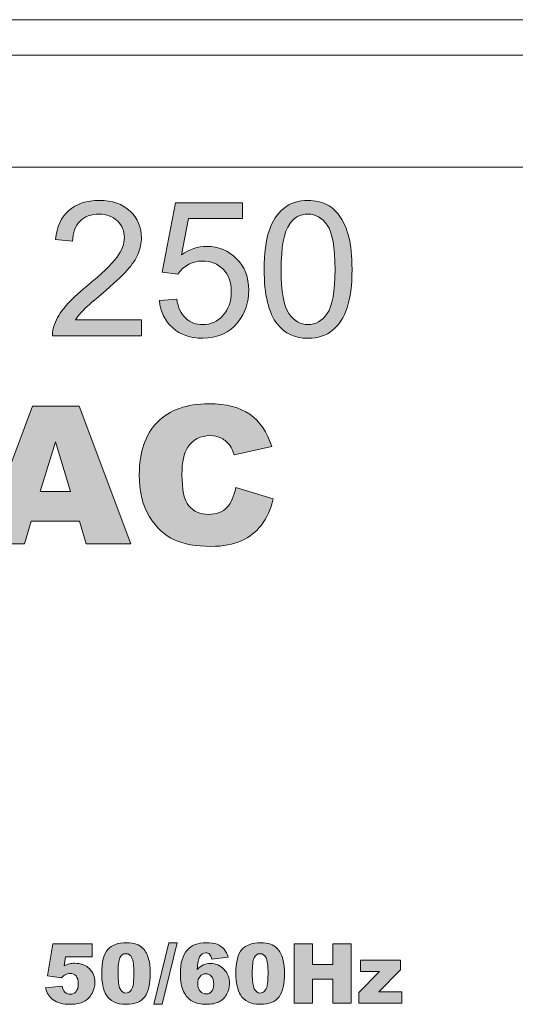
# Model space of a CAD drawing. Units: millimetres. Extents: x 0 to 482, y 0 to 238.
# Drawn here: x 52 to 69, y 55 to 88 of the extents above; entities that cross this region are included whole.
import ezdxf

# ---------------------------------------------------------------- set-up
doc = ezdxf.new("R2010")
doc.units = ezdxf.units.MM
doc.layers.add('Visible (ISO)', color=7, linetype='Continuous', lineweight=15)
doc.layers.add('Visible Narrow (ISO)', color=7, linetype='Continuous', lineweight=9)

# ---------------------------------------------------------------- blocks, each defined once
blk = doc.blocks.new('SMQ750-Back')
at = {"true_color": 0xbbbaba}
h = blk.add_hatch(color=9, dxfattribs=at)
h.dxf.hatch_style = 1
edge = h.paths.add_edge_path()
edge.add_spline(control_points=[(56.166, 77.72), (56.166, 77.72), (56.166, 77.18), (56.166, 77.18), (56.166, 77.18), (53.143, 77.18), (53.143, 77.18), (53.139, 77.315), (53.161, 77.445), (53.209, 77.57), (53.286, 77.776), (53.409, 77.979), (53.578, 78.178), (53.748, 78.378), (53.993, 78.609), (54.313, 78.871), (54.81, 79.279), (55.146, 79.602), (55.321, 79.84), (55.496, 80.078), (55.583, 80.303), (55.583, 80.515), (55.583, 80.738), (55.503, 80.926), (55.344, 81.078), (55.185, 81.231), (54.978, 81.308), (54.722, 81.308), (54.451, 81.308), (54.235, 81.227), (54.073, 81.064), (53.911, 80.902), (53.828, 80.678), (53.826, 80.39), (53.826, 80.39), (53.249, 80.45), (53.249, 80.45), (53.289, 80.88), (53.437, 81.208), (53.695, 81.434), (53.953, 81.66), (54.3, 81.773), (54.734, 81.773), (55.173, 81.773), (55.521, 81.651), (55.776, 81.408), (56.032, 81.164), (56.16, 80.863), (56.16, 80.503), (56.16, 80.32), (56.123, 80.14), (56.048, 79.963), (55.973, 79.786), (55.849, 79.6), (55.675, 79.405), (55.501, 79.209), (55.213, 78.941), (54.809, 78.6), (54.472, 78.317), (54.256, 78.125), (54.16, 78.024), (54.065, 77.923), (53.985, 77.822), (53.923, 77.72), (53.923, 77.72), (56.166, 77.72), (56.166, 77.72)], knot_values=[0, 0, 0, 0, 1, 1, 1, 2, 2, 2, 3, 3, 3, 4, 4, 4, 5, 5, 5, 6, 6, 6, 7, 7, 7, 8, 8, 8, 9, 9, 9, 10, 10, 10, 11, 11, 11, 12, 12, 12, 13, 13, 13, 14, 14, 14, 15, 15, 15, 16, 16, 16, 17, 17, 17, 18, 18, 18, 19, 19, 19, 20, 20, 20, 21, 21, 21, 22, 22, 22, 22], degree=3, periodic=0)
h = blk.add_hatch(color=9, dxfattribs=at)
h.dxf.hatch_style = 1
edge = h.paths.add_edge_path()
edge.add_spline(control_points=[(56.769, 78.378), (56.769, 78.378), (57.358, 78.428), (57.358, 78.428), (57.402, 78.141), (57.503, 77.925), (57.663, 77.78), (57.822, 77.636), (58.014, 77.564), (58.238, 77.564), (58.509, 77.564), (58.737, 77.666), (58.925, 77.869), (59.112, 78.073), (59.206, 78.344), (59.206, 78.681), (59.206, 79.001), (59.116, 79.254), (58.936, 79.439), (58.756, 79.624), (58.52, 79.717), (58.229, 79.717), (58.048, 79.717), (57.885, 79.675), (57.739, 79.593), (57.593, 79.511), (57.479, 79.405), (57.396, 79.273), (57.396, 79.273), (56.869, 79.342), (56.869, 79.342), (56.869, 79.342), (57.312, 81.692), (57.312, 81.692), (57.312, 81.692), (59.586, 81.692), (59.586, 81.692), (59.586, 81.692), (59.586, 81.155), (59.586, 81.155), (59.586, 81.155), (57.761, 81.155), (57.761, 81.155), (57.761, 81.155), (57.514, 79.926), (57.514, 79.926), (57.789, 80.117), (58.077, 80.213), (58.379, 80.213), (58.778, 80.213), (59.115, 80.074), (59.39, 79.798), (59.664, 79.521), (59.801, 79.165), (59.801, 78.731), (59.801, 78.317), (59.681, 77.959), (59.44, 77.657), (59.146, 77.287), (58.746, 77.102), (58.238, 77.102), (57.822, 77.102), (57.483, 77.218), (57.22, 77.451), (56.956, 77.684), (56.806, 77.993), (56.769, 78.378)], knot_values=[0, 0, 0, 0, 1, 1, 1, 2, 2, 2, 3, 3, 3, 4, 4, 4, 5, 5, 5, 6, 6, 6, 7, 7, 7, 8, 8, 8, 9, 9, 9, 10, 10, 10, 11, 11, 11, 12, 12, 12, 13, 13, 13, 14, 14, 14, 15, 15, 15, 16, 16, 16, 17, 17, 17, 18, 18, 18, 19, 19, 19, 20, 20, 20, 21, 21, 21, 22, 22, 22, 22], degree=3, periodic=0)
h = blk.add_hatch(color=9, dxfattribs=at)
h.dxf.hatch_style = 1
edge = h.paths.add_edge_path()
edge.add_spline(control_points=[(60.323, 79.436), (60.323, 79.977), (60.378, 80.412), (60.489, 80.741), (60.601, 81.071), (60.766, 81.325), (60.986, 81.504), (61.205, 81.683), (61.481, 81.773), (61.814, 81.773), (62.059, 81.773), (62.275, 81.723), (62.46, 81.624), (62.645, 81.526), (62.798, 81.383), (62.918, 81.197), (63.039, 81.011), (63.134, 80.784), (63.202, 80.517), (63.271, 80.25), (63.305, 79.889), (63.305, 79.436), (63.305, 78.899), (63.25, 78.466), (63.14, 78.136), (63.03, 77.806), (62.865, 77.552), (62.645, 77.372), (62.426, 77.192), (62.149, 77.102), (61.814, 77.102), (61.373, 77.102), (61.027, 77.26), (60.775, 77.576), (60.473, 77.957), (60.323, 78.577), (60.323, 79.436)], knot_values=[0, 0, 0, 0, 1, 1, 1, 2, 2, 2, 3, 3, 3, 4, 4, 4, 5, 5, 5, 6, 6, 6, 7, 7, 7, 8, 8, 8, 9, 9, 9, 10, 10, 10, 11, 11, 11, 12, 12, 12, 12], degree=3, periodic=0)
edge = h.paths.add_edge_path(flags=16)
edge.add_spline(control_points=[(60.9, 79.436), (60.9, 78.685), (60.988, 78.185), (61.163, 77.936), (61.339, 77.688), (61.556, 77.564), (61.814, 77.564), (62.072, 77.564), (62.289, 77.688), (62.465, 77.938), (62.64, 78.188), (62.728, 78.687), (62.728, 79.436), (62.728, 80.189), (62.64, 80.689), (62.465, 80.937), (62.289, 81.184), (62.07, 81.308), (61.808, 81.308), (61.55, 81.308), (61.344, 81.199), (61.19, 80.98), (60.996, 80.701), (60.9, 80.187), (60.9, 79.436)], knot_values=[0, 0, 0, 0, 1, 1, 1, 2, 2, 2, 3, 3, 3, 4, 4, 4, 5, 5, 5, 6, 6, 6, 7, 7, 7, 8, 8, 8, 8], degree=3, periodic=0)
h = blk.add_hatch(color=9, dxfattribs=at)
h.dxf.hatch_style = 1
h.paths.add_polyline_path([(52.414, 70.901), (54.058, 70.901), (54.287, 70.13), (55.797, 70.13), (54.042, 74.801), (52.468, 74.801), (50.713, 70.13), (52.188, 70.13)])
h.paths.add_polyline_path([(53.239, 73.59), (53.755, 71.911), (52.726, 71.911)], flags=16)
h = blk.add_hatch(color=9, dxfattribs=at)
h.dxf.hatch_style = 1
edge = h.paths.add_edge_path()
edge.add_spline(control_points=[(60.229, 70.767), (60.412, 71.005), (60.545, 71.302), (60.63, 71.656)], knot_values=[0, 0, 0, 0, 1, 1, 1, 1], degree=3, periodic=0)
edge.add_line((60.63, 71.656), (59.366, 72.039))
edge.add_spline(control_points=[(59.366, 72.039), (59.302, 71.743), (59.199, 71.518), (59.058, 71.363)], knot_values=[0, 0, 0, 0, 1, 1, 1, 1], degree=3, periodic=0)
edge.add_spline(control_points=[(59.058, 71.363), (58.917, 71.208), (58.708, 71.131), (58.432, 71.131)], knot_values=[0, 0, 0, 0, 1, 1, 1, 1], degree=3, periodic=0)
edge.add_spline(control_points=[(58.432, 71.131), (58.147, 71.131), (57.927, 71.227), (57.769, 71.419)], knot_values=[0, 0, 0, 0, 1, 1, 1, 1], degree=3, periodic=0)
edge.add_spline(control_points=[(57.769, 71.419), (57.612, 71.611), (57.534, 71.966), (57.534, 72.485)], knot_values=[0, 0, 0, 0, 1, 1, 1, 1], degree=3, periodic=0)
edge.add_spline(control_points=[(57.534, 72.485), (57.534, 72.903), (57.6, 73.21), (57.731, 73.405)], knot_values=[0, 0, 0, 0, 1, 1, 1, 1], degree=3, periodic=0)
edge.add_spline(control_points=[(57.731, 73.405), (57.905, 73.669), (58.156, 73.8), (58.483, 73.8)], knot_values=[0, 0, 0, 0, 1, 1, 1, 1], degree=3, periodic=0)
edge.add_spline(control_points=[(58.483, 73.8), (58.627, 73.8), (58.758, 73.771), (58.875, 73.711)], knot_values=[0, 0, 0, 0, 1, 1, 1, 1], degree=3, periodic=0)
edge.add_spline(control_points=[(58.875, 73.711), (58.992, 73.652), (59.091, 73.567), (59.171, 73.456)], knot_values=[0, 0, 0, 0, 1, 1, 1, 1], degree=3, periodic=0)
edge.add_spline(control_points=[(59.171, 73.456), (59.22, 73.39), (59.267, 73.286), (59.311, 73.144)], knot_values=[0, 0, 0, 0, 1, 1, 1, 1], degree=3, periodic=0)
edge.add_line((59.311, 73.144), (60.586, 73.428))
edge.add_spline(control_points=[(60.586, 73.428), (60.422, 73.92), (60.172, 74.286), (59.835, 74.524)], knot_values=[0, 0, 0, 0, 1, 1, 1, 1], degree=3, periodic=0)
edge.add_spline(control_points=[(59.835, 74.524), (59.499, 74.761), (59.036, 74.88), (58.448, 74.88)], knot_values=[0, 0, 0, 0, 1, 1, 1, 1], degree=3, periodic=0)
edge.add_spline(control_points=[(58.448, 74.88), (57.696, 74.88), (57.115, 74.673), (56.704, 74.258)], knot_values=[0, 0, 0, 0, 1, 1, 1, 1], degree=3, periodic=0)
edge.add_spline(control_points=[(56.704, 74.258), (56.293, 73.842), (56.087, 73.248), (56.087, 72.475)], knot_values=[0, 0, 0, 0, 1, 1, 1, 1], degree=3, periodic=0)
edge.add_spline(control_points=[(56.087, 72.475), (56.087, 71.895), (56.204, 71.419), (56.438, 71.048)], knot_values=[0, 0, 0, 0, 1, 1, 1, 1], degree=3, periodic=0)
edge.add_spline(control_points=[(56.438, 71.048), (56.671, 70.676), (56.949, 70.416), (57.271, 70.269)], knot_values=[0, 0, 0, 0, 1, 1, 1, 1], degree=3, periodic=0)
edge.add_spline(control_points=[(57.271, 70.269), (57.593, 70.121), (58.007, 70.047), (58.515, 70.047)], knot_values=[0, 0, 0, 0, 1, 1, 1, 1], degree=3, periodic=0)
edge.add_spline(control_points=[(58.515, 70.047), (58.933, 70.047), (59.278, 70.108), (59.549, 70.229)], knot_values=[0, 0, 0, 0, 1, 1, 1, 1], degree=3, periodic=0)
edge.add_spline(control_points=[(59.549, 70.229), (59.82, 70.35), (60.046, 70.529), (60.229, 70.767)], knot_values=[0, 0, 0, 0, 1, 1, 1, 1], degree=3, periodic=0)
h = blk.add_hatch(color=9, dxfattribs=at)
edge = h.paths.add_edge_path()
edge.add_spline(control_points=[(52.902, 55.08), (52.93, 54.986), (52.964, 54.907), (53.005, 54.843)], knot_values=[0, 0, 0, 0, 1, 1, 1, 1], degree=3, periodic=0)
edge.add_spline(control_points=[(53.005, 54.843), (53.047, 54.78), (53.101, 54.723), (53.167, 54.673)], knot_values=[0, 0, 0, 0, 1, 1, 1, 1], degree=3, periodic=0)
edge.add_spline(control_points=[(53.167, 54.673), (53.234, 54.623), (53.315, 54.585), (53.41, 54.56)], knot_values=[0, 0, 0, 0, 1, 1, 1, 1], degree=3, periodic=0)
edge.add_spline(control_points=[(53.41, 54.56), (53.505, 54.535), (53.619, 54.522), (53.752, 54.522)], knot_values=[0, 0, 0, 0, 1, 1, 1, 1], degree=3, periodic=0)
edge.add_spline(control_points=[(53.752, 54.522), (53.938, 54.522), (54.09, 54.554), (54.209, 54.617)], knot_values=[0, 0, 0, 0, 1, 1, 1, 1], degree=3, periodic=0)
edge.add_spline(control_points=[(54.209, 54.617), (54.328, 54.681), (54.42, 54.773), (54.485, 54.893)], knot_values=[0, 0, 0, 0, 1, 1, 1, 1], degree=3, periodic=0)
edge.add_spline(control_points=[(54.485, 54.893), (54.549, 55.013), (54.582, 55.139), (54.582, 55.269)], knot_values=[0, 0, 0, 0, 1, 1, 1, 1], degree=3, periodic=0)
edge.add_spline(control_points=[(54.582, 55.269), (54.582, 55.455), (54.519, 55.609), (54.393, 55.731)], knot_values=[0, 0, 0, 0, 1, 1, 1, 1], degree=3, periodic=0)
edge.add_spline(control_points=[(54.393, 55.731), (54.267, 55.853), (54.103, 55.914), (53.901, 55.914)], knot_values=[0, 0, 0, 0, 1, 1, 1, 1], degree=3, periodic=0)
edge.add_spline(control_points=[(53.901, 55.914), (53.841, 55.914), (53.781, 55.907), (53.72, 55.892)], knot_values=[0, 0, 0, 0, 1, 1, 1, 1], degree=3, periodic=0)
edge.add_spline(control_points=[(53.72, 55.892), (53.659, 55.877), (53.597, 55.855), (53.534, 55.826)], knot_values=[0, 0, 0, 0, 1, 1, 1, 1], degree=3, periodic=0)
edge.add_line((53.534, 55.826), (53.583, 56.129))
edge.add_line((53.583, 56.129), (54.485, 56.129))
edge.add_line((54.485, 56.129), (54.485, 56.577))
edge.add_line((54.485, 56.577), (53.153, 56.577))
edge.add_line((53.153, 56.577), (52.975, 55.491))
edge.add_line((52.975, 55.491), (53.453, 55.422))
edge.add_spline(control_points=[(53.453, 55.422), (53.498, 55.473), (53.54, 55.508), (53.577, 55.527)], knot_values=[0, 0, 0, 0, 1, 1, 1, 1], degree=3, periodic=0)
edge.add_spline(control_points=[(53.577, 55.527), (53.628, 55.554), (53.68, 55.567), (53.734, 55.567)], knot_values=[0, 0, 0, 0, 1, 1, 1, 1], degree=3, periodic=0)
edge.add_spline(control_points=[(53.734, 55.567), (53.82, 55.567), (53.888, 55.539), (53.94, 55.483)], knot_values=[0, 0, 0, 0, 1, 1, 1, 1], degree=3, periodic=0)
edge.add_spline(control_points=[(53.94, 55.483), (53.991, 55.427), (54.017, 55.339), (54.017, 55.218)], knot_values=[0, 0, 0, 0, 1, 1, 1, 1], degree=3, periodic=0)
edge.add_spline(control_points=[(54.017, 55.218), (54.017, 55.101), (53.991, 55.012), (53.94, 54.953)], knot_values=[0, 0, 0, 0, 1, 1, 1, 1], degree=3, periodic=0)
edge.add_spline(control_points=[(53.94, 54.953), (53.889, 54.894), (53.825, 54.864), (53.747, 54.864)], knot_values=[0, 0, 0, 0, 1, 1, 1, 1], degree=3, periodic=0)
edge.add_spline(control_points=[(53.747, 54.864), (53.677, 54.864), (53.617, 54.888), (53.566, 54.935)], knot_values=[0, 0, 0, 0, 1, 1, 1, 1], degree=3, periodic=0)
edge.add_spline(control_points=[(53.566, 54.935), (53.516, 54.982), (53.484, 55.051), (53.47, 55.142)], knot_values=[0, 0, 0, 0, 1, 1, 1, 1], degree=3, periodic=0)
edge.add_line((53.47, 55.142), (52.902, 55.08))
h = blk.add_hatch(color=9, dxfattribs=at)
edge = h.paths.add_edge_path()
edge.add_spline(control_points=[(55.018, 56.381), (54.88, 56.228), (54.811, 55.959), (54.811, 55.575)], knot_values=[-1, -1, -1, -1, 0, 0, 0, 0], degree=3, periodic=0)
edge.add_spline(control_points=[(54.811, 55.575), (54.811, 55.419), (54.824, 55.276), (54.851, 55.147)], knot_values=[-1, -1, -1, -1, 0, 0, 0, 0], degree=3, periodic=0)
edge.add_spline(control_points=[(54.851, 55.147), (54.878, 55.018), (54.916, 54.916), (54.965, 54.842)], knot_values=[-1, -1, -1, -1, 0, 0, 0, 0], degree=3, periodic=0)
edge.add_spline(control_points=[(54.965, 54.842), (55.032, 54.737), (55.118, 54.658), (55.223, 54.604)], knot_values=[-1, -1, -1, -1, 0, 0, 0, 0], degree=3, periodic=0)
edge.add_spline(control_points=[(55.223, 54.604), (55.327, 54.549), (55.465, 54.522), (55.635, 54.522)], knot_values=[-1, -1, -1, -1, 0, 0, 0, 0], degree=3, periodic=0)
edge.add_spline(control_points=[(55.635, 54.522), (55.938, 54.522), (56.151, 54.607), (56.275, 54.777)], knot_values=[-1, -1, -1, -1, 0, 0, 0, 0], degree=3, periodic=0)
edge.add_spline(control_points=[(56.275, 54.777), (56.399, 54.947), (56.461, 55.215), (56.461, 55.582)], knot_values=[-1, -1, -1, -1, 0, 0, 0, 0], degree=3, periodic=0)
edge.add_spline(control_points=[(56.461, 55.582), (56.461, 55.746), (56.443, 55.903), (56.405, 56.053)], knot_values=[-1, -1, -1, -1, 0, 0, 0, 0], degree=3, periodic=0)
edge.add_spline(control_points=[(56.405, 56.053), (56.386, 56.132), (56.36, 56.201), (56.328, 56.261)], knot_values=[-1, -1, -1, -1, 0, 0, 0, 0], degree=3, periodic=0)
edge.add_spline(control_points=[(56.328, 56.261), (56.297, 56.32), (56.253, 56.376), (56.198, 56.43)], knot_values=[-1, -1, -1, -1, 0, 0, 0, 0], degree=3, periodic=0)
edge.add_spline(control_points=[(56.198, 56.43), (56.143, 56.484), (56.072, 56.528), (55.985, 56.561)], knot_values=[-1, -1, -1, -1, 0, 0, 0, 0], degree=3, periodic=0)
edge.add_spline(control_points=[(55.985, 56.561), (55.897, 56.595), (55.786, 56.611), (55.65, 56.611)], knot_values=[-1, -1, -1, -1, 0, 0, 0, 0], degree=3, periodic=0)
edge.add_spline(control_points=[(55.65, 56.611), (55.367, 56.611), (55.156, 56.535), (55.018, 56.381)], knot_values=[-1, -1, -1, -1, 0, 0, 0, 0], degree=3, periodic=0)
edge = h.paths.add_edge_path(flags=16)
edge.add_spline(control_points=[(55.435, 55.047), (55.39, 55.141), (55.367, 55.316), (55.367, 55.574)], knot_values=[-1, -1, -1, -1, 0, 0, 0, 0], degree=3, periodic=0)
edge.add_spline(control_points=[(55.367, 55.574), (55.367, 55.828), (55.388, 56.003), (55.429, 56.097)], knot_values=[-1, -1, -1, -1, 0, 0, 0, 0], degree=3, periodic=0)
edge.add_spline(control_points=[(55.429, 56.097), (55.471, 56.191), (55.538, 56.238), (55.63, 56.238)], knot_values=[-1, -1, -1, -1, 0, 0, 0, 0], degree=3, periodic=0)
edge.add_spline(control_points=[(55.63, 56.238), (55.721, 56.238), (55.79, 56.192), (55.835, 56.099)], knot_values=[-1, -1, -1, -1, 0, 0, 0, 0], degree=3, periodic=0)
edge.add_spline(control_points=[(55.835, 56.099), (55.881, 56.007), (55.903, 55.827), (55.903, 55.559)], knot_values=[-1, -1, -1, -1, 0, 0, 0, 0], degree=3, periodic=0)
edge.add_spline(control_points=[(55.903, 55.559), (55.903, 55.376), (55.893, 55.241), (55.874, 55.155)], knot_values=[-1, -1, -1, -1, 0, 0, 0, 0], degree=3, periodic=0)
edge.add_spline(control_points=[(55.874, 55.155), (55.854, 55.068), (55.823, 55.005), (55.781, 54.965)], knot_values=[-1, -1, -1, -1, 0, 0, 0, 0], degree=3, periodic=0)
edge.add_spline(control_points=[(55.781, 54.965), (55.74, 54.925), (55.69, 54.905), (55.633, 54.905)], knot_values=[-1, -1, -1, -1, 0, 0, 0, 0], degree=3, periodic=0)
edge.add_spline(control_points=[(55.633, 54.905), (55.547, 54.905), (55.481, 54.952), (55.435, 55.047)], knot_values=[-1, -1, -1, -1, 0, 0, 0, 0], degree=3, periodic=0)
for points in [[(57.372, 56.611), (57.086, 56.611), (56.581, 54.524), (56.865, 54.524)], [(61.967, 56.577), (61.342, 56.577), (61.342, 54.557), (61.967, 54.557), (61.967, 55.374), (62.649, 55.374), (62.649, 54.557), (63.276, 54.557), (63.276, 56.577), (62.649, 56.577), (62.649, 55.87), (61.967, 55.87)], [(64.95, 56.02), (63.593, 56.02), (63.593, 55.637), (64.238, 55.637), (63.538, 54.921), (63.538, 54.557), (64.996, 54.557), (64.996, 54.94), (64.212, 54.94), (64.95, 55.692)]]:
    blk.add_hatch(color=9, dxfattribs=at).paths.add_polyline_path(points)
h = blk.add_hatch(color=9, dxfattribs=at)
edge = h.paths.add_edge_path()
edge.add_spline(control_points=[(57.481, 55.556), (57.481, 55.307), (57.518, 55.107), (57.591, 54.956)], knot_values=[0, 0, 0, 0, 1, 1, 1, 1], degree=3, periodic=0)
edge.add_spline(control_points=[(57.591, 54.956), (57.664, 54.805), (57.761, 54.695), (57.884, 54.626)], knot_values=[0, 0, 0, 0, 1, 1, 1, 1], degree=3, periodic=0)
edge.add_spline(control_points=[(57.884, 54.626), (58.006, 54.557), (58.168, 54.522), (58.37, 54.522)], knot_values=[0, 0, 0, 0, 1, 1, 1, 1], degree=3, periodic=0)
edge.add_spline(control_points=[(58.37, 54.522), (58.538, 54.522), (58.678, 54.551), (58.79, 54.607)], knot_values=[0, 0, 0, 0, 1, 1, 1, 1], degree=3, periodic=0)
edge.add_spline(control_points=[(58.79, 54.607), (58.901, 54.664), (58.989, 54.747), (59.051, 54.857)], knot_values=[0, 0, 0, 0, 1, 1, 1, 1], degree=3, periodic=0)
edge.add_spline(control_points=[(59.051, 54.857), (59.114, 54.967), (59.146, 55.089), (59.146, 55.222)], knot_values=[0, 0, 0, 0, 1, 1, 1, 1], degree=3, periodic=0)
edge.add_spline(control_points=[(59.146, 55.222), (59.146, 55.42), (59.084, 55.583), (58.959, 55.712)], knot_values=[0, 0, 0, 0, 1, 1, 1, 1], degree=3, periodic=0)
edge.add_spline(control_points=[(58.959, 55.712), (58.835, 55.84), (58.682, 55.904), (58.502, 55.904)], knot_values=[0, 0, 0, 0, 1, 1, 1, 1], degree=3, periodic=0)
edge.add_spline(control_points=[(58.502, 55.904), (58.41, 55.904), (58.328, 55.888), (58.257, 55.856)], knot_values=[0, 0, 0, 0, 1, 1, 1, 1], degree=3, periodic=0)
edge.add_spline(control_points=[(58.257, 55.856), (58.186, 55.823), (58.117, 55.773), (58.05, 55.705)], knot_values=[0, 0, 0, 0, 1, 1, 1, 1], degree=3, periodic=0)
edge.add_spline(control_points=[(58.05, 55.705), (58.068, 55.921), (58.095, 56.063), (58.132, 56.129)], knot_values=[0, 0, 0, 0, 1, 1, 1, 1], degree=3, periodic=0)
edge.add_spline(control_points=[(58.132, 56.129), (58.182, 56.221), (58.253, 56.267), (58.344, 56.267)], knot_values=[0, 0, 0, 0, 1, 1, 1, 1], degree=3, periodic=0)
edge.add_spline(control_points=[(58.344, 56.267), (58.394, 56.267), (58.437, 56.251), (58.471, 56.219)], knot_values=[0, 0, 0, 0, 1, 1, 1, 1], degree=3, periodic=0)
edge.add_spline(control_points=[(58.471, 56.219), (58.506, 56.187), (58.53, 56.131), (58.545, 56.053)], knot_values=[0, 0, 0, 0, 1, 1, 1, 1], degree=3, periodic=0)
edge.add_line((58.545, 56.053), (59.103, 56.122))
edge.add_spline(control_points=[(59.103, 56.122), (59.071, 56.231), (59.024, 56.321), (58.963, 56.392)], knot_values=[0, 0, 0, 0, 1, 1, 1, 1], degree=3, periodic=0)
edge.add_spline(control_points=[(58.963, 56.392), (58.901, 56.464), (58.824, 56.518), (58.73, 56.556)], knot_values=[0, 0, 0, 0, 1, 1, 1, 1], degree=3, periodic=0)
edge.add_spline(control_points=[(58.73, 56.556), (58.637, 56.593), (58.51, 56.611), (58.349, 56.611)], knot_values=[0, 0, 0, 0, 1, 1, 1, 1], degree=3, periodic=0)
edge.add_spline(control_points=[(58.349, 56.611), (58.077, 56.611), (57.865, 56.527), (57.711, 56.357)], knot_values=[0, 0, 0, 0, 1, 1, 1, 1], degree=3, periodic=0)
edge.add_spline(control_points=[(57.711, 56.357), (57.558, 56.188), (57.481, 55.921), (57.481, 55.556)], knot_values=[0, 0, 0, 0, 1, 1, 1, 1], degree=3, periodic=0)
edge = h.paths.add_edge_path(flags=16)
edge.add_spline(control_points=[(58.152, 54.965), (58.097, 55.027), (58.07, 55.113), (58.07, 55.222)], knot_values=[-1, -1, -1, -1, 0, 0, 0, 0], degree=3, periodic=0)
edge.add_spline(control_points=[(58.07, 55.222), (58.07, 55.33), (58.096, 55.413), (58.149, 55.47)], knot_values=[-1, -1, -1, -1, 0, 0, 0, 0], degree=3, periodic=0)
edge.add_spline(control_points=[(58.149, 55.47), (58.202, 55.528), (58.267, 55.557), (58.345, 55.557)], knot_values=[-1, -1, -1, -1, 0, 0, 0, 0], degree=3, periodic=0)
edge.add_spline(control_points=[(58.345, 55.557), (58.421, 55.557), (58.485, 55.527), (58.537, 55.468)], knot_values=[-1, -1, -1, -1, 0, 0, 0, 0], degree=3, periodic=0)
edge.add_spline(control_points=[(58.537, 55.468), (58.588, 55.408), (58.614, 55.321), (58.614, 55.207)], knot_values=[-1, -1, -1, -1, 0, 0, 0, 0], degree=3, periodic=0)
edge.add_spline(control_points=[(58.614, 55.207), (58.614, 55.096), (58.589, 55.012), (58.54, 54.956)], knot_values=[-1, -1, -1, -1, 0, 0, 0, 0], degree=3, periodic=0)
edge.add_spline(control_points=[(58.54, 54.956), (58.49, 54.9), (58.428, 54.872), (58.355, 54.872)], knot_values=[-1, -1, -1, -1, 0, 0, 0, 0], degree=3, periodic=0)
edge.add_spline(control_points=[(58.355, 54.872), (58.275, 54.872), (58.207, 54.903), (58.152, 54.965)], knot_values=[-1, -1, -1, -1, 0, 0, 0, 0], degree=3, periodic=0)
h = blk.add_hatch(color=9, dxfattribs=at)
edge = h.paths.add_edge_path()
edge.add_spline(control_points=[(59.571, 56.381), (59.433, 56.228), (59.364, 55.959), (59.364, 55.575)], knot_values=[-1, -1, -1, -1, 0, 0, 0, 0], degree=3, periodic=0)
edge.add_spline(control_points=[(59.364, 55.575), (59.364, 55.419), (59.377, 55.276), (59.404, 55.147)], knot_values=[-1, -1, -1, -1, 0, 0, 0, 0], degree=3, periodic=0)
edge.add_spline(control_points=[(59.404, 55.147), (59.431, 55.018), (59.469, 54.916), (59.518, 54.842)], knot_values=[-1, -1, -1, -1, 0, 0, 0, 0], degree=3, periodic=0)
edge.add_spline(control_points=[(59.518, 54.842), (59.585, 54.737), (59.671, 54.658), (59.776, 54.604)], knot_values=[-1, -1, -1, -1, 0, 0, 0, 0], degree=3, periodic=0)
edge.add_spline(control_points=[(59.776, 54.604), (59.88, 54.549), (60.018, 54.522), (60.188, 54.522)], knot_values=[-1, -1, -1, -1, 0, 0, 0, 0], degree=3, periodic=0)
edge.add_spline(control_points=[(60.188, 54.522), (60.491, 54.522), (60.704, 54.607), (60.828, 54.777)], knot_values=[-1, -1, -1, -1, 0, 0, 0, 0], degree=3, periodic=0)
edge.add_spline(control_points=[(60.828, 54.777), (60.952, 54.947), (61.014, 55.215), (61.014, 55.582)], knot_values=[-1, -1, -1, -1, 0, 0, 0, 0], degree=3, periodic=0)
edge.add_spline(control_points=[(61.014, 55.582), (61.014, 55.746), (60.996, 55.903), (60.958, 56.053)], knot_values=[-1, -1, -1, -1, 0, 0, 0, 0], degree=3, periodic=0)
edge.add_spline(control_points=[(60.958, 56.053), (60.939, 56.132), (60.913, 56.201), (60.882, 56.261)], knot_values=[-1, -1, -1, -1, 0, 0, 0, 0], degree=3, periodic=0)
edge.add_spline(control_points=[(60.882, 56.261), (60.85, 56.32), (60.806, 56.376), (60.751, 56.43)], knot_values=[-1, -1, -1, -1, 0, 0, 0, 0], degree=3, periodic=0)
edge.add_spline(control_points=[(60.751, 56.43), (60.696, 56.484), (60.625, 56.528), (60.538, 56.561)], knot_values=[-1, -1, -1, -1, 0, 0, 0, 0], degree=3, periodic=0)
edge.add_spline(control_points=[(60.538, 56.561), (60.45, 56.595), (60.339, 56.611), (60.203, 56.611)], knot_values=[-1, -1, -1, -1, 0, 0, 0, 0], degree=3, periodic=0)
edge.add_spline(control_points=[(60.203, 56.611), (59.92, 56.611), (59.709, 56.535), (59.571, 56.381)], knot_values=[-1, -1, -1, -1, 0, 0, 0, 0], degree=3, periodic=0)
edge = h.paths.add_edge_path(flags=16)
edge.add_spline(control_points=[(59.989, 55.047), (59.943, 55.141), (59.92, 55.316), (59.92, 55.574)], knot_values=[-1, -1, -1, -1, 0, 0, 0, 0], degree=3, periodic=0)
edge.add_spline(control_points=[(59.92, 55.574), (59.92, 55.828), (59.941, 56.003), (59.982, 56.097)], knot_values=[-1, -1, -1, -1, 0, 0, 0, 0], degree=3, periodic=0)
edge.add_spline(control_points=[(59.982, 56.097), (60.024, 56.191), (60.091, 56.238), (60.184, 56.238)], knot_values=[-1, -1, -1, -1, 0, 0, 0, 0], degree=3, periodic=0)
edge.add_spline(control_points=[(60.184, 56.238), (60.274, 56.238), (60.343, 56.192), (60.388, 56.099)], knot_values=[-1, -1, -1, -1, 0, 0, 0, 0], degree=3, periodic=0)
edge.add_spline(control_points=[(60.388, 56.099), (60.434, 56.007), (60.456, 55.827), (60.456, 55.559)], knot_values=[-1, -1, -1, -1, 0, 0, 0, 0], degree=3, periodic=0)
edge.add_spline(control_points=[(60.456, 55.559), (60.456, 55.376), (60.447, 55.241), (60.427, 55.155)], knot_values=[-1, -1, -1, -1, 0, 0, 0, 0], degree=3, periodic=0)
edge.add_spline(control_points=[(60.427, 55.155), (60.407, 55.068), (60.376, 55.005), (60.334, 54.965)], knot_values=[-1, -1, -1, -1, 0, 0, 0, 0], degree=3, periodic=0)
edge.add_spline(control_points=[(60.334, 54.965), (60.293, 54.925), (60.243, 54.905), (60.186, 54.905)], knot_values=[-1, -1, -1, -1, 0, 0, 0, 0], degree=3, periodic=0)
edge.add_spline(control_points=[(60.186, 54.905), (60.1, 54.905), (60.034, 54.952), (59.989, 55.047)], knot_values=[-1, -1, -1, -1, 0, 0, 0, 0], degree=3, periodic=0)
at = {"layer": 'Visible (ISO)'}
for p, q in [((26.65, 87.9), (455.65, 87.9)), ((101.71, 82.9), (36.59, 82.9)), ((52.468, 74.801), (50.713, 70.13)), ((54.042, 74.801), (52.468, 74.801)), ((55.797, 70.13), (54.042, 74.801)), ((52.726, 71.911), (53.239, 73.59)), ((53.239, 73.59), (53.755, 71.911)), ((59.311, 73.144), (60.586, 73.428)), ((53.755, 71.911), (52.726, 71.911)), ((60.63, 71.656), (59.366, 72.039)), ((52.188, 70.13), (52.414, 70.901)), ((52.414, 70.901), (54.058, 70.901)), ((54.058, 70.901), (54.287, 70.13)), ((50.713, 70.13), (52.188, 70.13)), ((54.287, 70.13), (55.797, 70.13)), ((53.153, 56.577), (52.975, 55.491)), ((54.485, 56.577), (53.153, 56.577)), ((54.485, 56.129), (54.485, 56.577)), ((57.086, 56.611), (56.581, 54.524)), ((56.865, 54.524), (57.372, 56.611)), ((57.372, 56.611), (57.086, 56.611)), ((61.342, 56.577), (61.342, 54.557)), ((61.967, 56.577), (61.342, 56.577)), ((61.967, 55.87), (61.967, 56.577)), ((62.649, 56.577), (62.649, 55.87)), ((63.276, 56.577), (62.649, 56.577)), ((63.276, 54.557), (63.276, 56.577)), ((53.534, 55.826), (53.583, 56.129)), ((53.583, 56.129), (54.485, 56.129)), ((58.545, 56.053), (59.103, 56.122)), ((62.649, 55.87), (61.967, 55.87)), ((63.593, 56.02), (63.593, 55.637)), ((64.95, 56.02), (63.593, 56.02)), ((64.95, 55.692), (64.95, 56.02)), ((52.975, 55.491), (53.453, 55.422)), ((64.238, 55.637), (63.538, 54.921)), ((63.593, 55.637), (64.238, 55.637)), ((64.212, 54.94), (64.95, 55.692)), ((53.47, 55.142), (52.902, 55.08)), ((61.967, 55.374), (62.649, 55.374)), ((61.967, 54.557), (61.967, 55.374)), ((62.649, 55.374), (62.649, 54.557)), ((63.538, 54.921), (63.538, 54.557)), ((64.996, 54.94), (64.212, 54.94)), ((64.996, 54.557), (64.996, 54.94)), ((56.581, 54.524), (56.865, 54.524)), ((61.342, 54.557), (61.967, 54.557)), ((62.649, 54.557), (63.276, 54.557)), ((63.538, 54.557), (64.996, 54.557))]:
    blk.add_line(p, q, dxfattribs=at)
for points, knots in [([(56.166, 77.72), (56.166, 77.72), (56.166, 77.18), (56.166, 77.18), (56.166, 77.18), (53.143, 77.18), (53.143, 77.18), (53.139, 77.315), (53.161, 77.445), (53.209, 77.57), (53.286, 77.776), (53.409, 77.979), (53.578, 78.178), (53.748, 78.378), (53.993, 78.609), (54.313, 78.871), (54.81, 79.279), (55.146, 79.602), (55.321, 79.84), (55.496, 80.078), (55.583, 80.303), (55.583, 80.515), (55.583, 80.738), (55.503, 80.926), (55.344, 81.078), (55.185, 81.231), (54.978, 81.308), (54.722, 81.308), (54.451, 81.308), (54.235, 81.227), (54.073, 81.064), (53.911, 80.902), (53.828, 80.678), (53.826, 80.39), (53.826, 80.39), (53.249, 80.45), (53.249, 80.45), (53.289, 80.88), (53.437, 81.208), (53.695, 81.434), (53.953, 81.66), (54.3, 81.773), (54.734, 81.773), (55.173, 81.773), (55.521, 81.651), (55.776, 81.408), (56.032, 81.164), (56.16, 80.863), (56.16, 80.503), (56.16, 80.32), (56.123, 80.14), (56.048, 79.963), (55.973, 79.786), (55.849, 79.6), (55.675, 79.405), (55.501, 79.209), (55.213, 78.941), (54.809, 78.6), (54.472, 78.317), (54.256, 78.125), (54.16, 78.024), (54.065, 77.923), (53.985, 77.822), (53.923, 77.72), (53.923, 77.72), (56.166, 77.72), (56.166, 77.72)], [0, 0, 0, 0, 1, 1, 1, 2, 2, 2, 3, 3, 3, 4, 4, 4, 5, 5, 5, 6, 6, 6, 7, 7, 7, 8, 8, 8, 9, 9, 9, 10, 10, 10, 11, 11, 11, 12, 12, 12, 13, 13, 13, 14, 14, 14, 15, 15, 15, 16, 16, 16, 17, 17, 17, 18, 18, 18, 19, 19, 19, 20, 20, 20, 21, 21, 21, 22, 22, 22, 22]), ([(56.769, 78.378), (56.769, 78.378), (57.358, 78.428), (57.358, 78.428), (57.402, 78.141), (57.503, 77.925), (57.663, 77.78), (57.822, 77.636), (58.014, 77.564), (58.238, 77.564), (58.509, 77.564), (58.737, 77.666), (58.925, 77.869), (59.112, 78.073), (59.206, 78.344), (59.206, 78.681), (59.206, 79.001), (59.116, 79.254), (58.936, 79.439), (58.756, 79.624), (58.52, 79.717), (58.229, 79.717), (58.048, 79.717), (57.885, 79.675), (57.739, 79.593), (57.593, 79.511), (57.479, 79.405), (57.396, 79.273), (57.396, 79.273), (56.869, 79.342), (56.869, 79.342), (56.869, 79.342), (57.312, 81.692), (57.312, 81.692), (57.312, 81.692), (59.586, 81.692), (59.586, 81.692), (59.586, 81.692), (59.586, 81.155), (59.586, 81.155), (59.586, 81.155), (57.761, 81.155), (57.761, 81.155), (57.761, 81.155), (57.514, 79.926), (57.514, 79.926), (57.789, 80.117), (58.077, 80.213), (58.379, 80.213), (58.778, 80.213), (59.115, 80.074), (59.39, 79.798), (59.664, 79.521), (59.801, 79.165), (59.801, 78.731), (59.801, 78.317), (59.681, 77.959), (59.44, 77.657), (59.146, 77.287), (58.746, 77.102), (58.238, 77.102), (57.822, 77.102), (57.483, 77.218), (57.22, 77.451), (56.956, 77.684), (56.806, 77.993), (56.769, 78.378)], [0, 0, 0, 0, 1, 1, 1, 2, 2, 2, 3, 3, 3, 4, 4, 4, 5, 5, 5, 6, 6, 6, 7, 7, 7, 8, 8, 8, 9, 9, 9, 10, 10, 10, 11, 11, 11, 12, 12, 12, 13, 13, 13, 14, 14, 14, 15, 15, 15, 16, 16, 16, 17, 17, 17, 18, 18, 18, 19, 19, 19, 20, 20, 20, 21, 21, 21, 22, 22, 22, 22]), ([(60.323, 79.436), (60.323, 79.977), (60.378, 80.412), (60.489, 80.741), (60.601, 81.071), (60.766, 81.325), (60.986, 81.504), (61.205, 81.683), (61.481, 81.773), (61.814, 81.773), (62.059, 81.773), (62.275, 81.723), (62.46, 81.624), (62.645, 81.526), (62.798, 81.383), (62.918, 81.197), (63.039, 81.011), (63.134, 80.784), (63.202, 80.517), (63.271, 80.25), (63.305, 79.889), (63.305, 79.436), (63.305, 78.899), (63.25, 78.466), (63.14, 78.136), (63.03, 77.806), (62.865, 77.552), (62.645, 77.372), (62.426, 77.192), (62.149, 77.102), (61.814, 77.102), (61.373, 77.102), (61.027, 77.26), (60.775, 77.576), (60.473, 77.957), (60.323, 78.577), (60.323, 79.436)], [0, 0, 0, 0, 1, 1, 1, 2, 2, 2, 3, 3, 3, 4, 4, 4, 5, 5, 5, 6, 6, 6, 7, 7, 7, 8, 8, 8, 9, 9, 9, 10, 10, 10, 11, 11, 11, 12, 12, 12, 12]), ([(60.9, 79.436), (60.9, 78.685), (60.988, 78.185), (61.163, 77.936), (61.339, 77.688), (61.556, 77.564), (61.814, 77.564), (62.072, 77.564), (62.289, 77.688), (62.465, 77.938), (62.64, 78.188), (62.728, 78.687), (62.728, 79.436), (62.728, 80.189), (62.64, 80.689), (62.465, 80.937), (62.289, 81.184), (62.07, 81.308), (61.808, 81.308), (61.55, 81.308), (61.344, 81.199), (61.19, 80.98), (60.996, 80.701), (60.9, 80.187), (60.9, 79.436)], [0, 0, 0, 0, 1, 1, 1, 2, 2, 2, 3, 3, 3, 4, 4, 4, 5, 5, 5, 6, 6, 6, 7, 7, 7, 8, 8, 8, 8])]:
    blk.add_open_spline(points, degree=3, knots=knots, dxfattribs=at)
for points in [[(58.448, 74.88), (57.696, 74.88), (57.115, 74.673), (56.704, 74.258)], [(59.835, 74.524), (59.499, 74.761), (59.036, 74.88), (58.448, 74.88)], [(60.586, 73.428), (60.422, 73.92), (60.172, 74.286), (59.835, 74.524)], [(56.704, 74.258), (56.293, 73.842), (56.087, 73.248), (56.087, 72.475)], [(57.731, 73.405), (57.905, 73.669), (58.156, 73.8), (58.483, 73.8)], [(58.483, 73.8), (58.627, 73.8), (58.758, 73.771), (58.875, 73.711)], [(58.875, 73.711), (58.992, 73.652), (59.091, 73.567), (59.171, 73.456)], [(59.171, 73.456), (59.22, 73.39), (59.267, 73.286), (59.311, 73.144)], [(57.534, 72.485), (57.534, 72.903), (57.6, 73.21), (57.731, 73.405)], [(56.087, 72.475), (56.087, 71.895), (56.204, 71.419), (56.438, 71.048)], [(57.769, 71.419), (57.612, 71.611), (57.534, 71.966), (57.534, 72.485)], [(59.366, 72.039), (59.302, 71.743), (59.199, 71.518), (59.058, 71.363)], [(60.229, 70.767), (60.412, 71.005), (60.545, 71.302), (60.63, 71.656)], [(58.432, 71.131), (58.147, 71.131), (57.927, 71.227), (57.769, 71.419)], [(59.058, 71.363), (58.917, 71.208), (58.708, 71.131), (58.432, 71.131)], [(56.438, 71.048), (56.671, 70.676), (56.949, 70.416), (57.271, 70.269)], [(59.549, 70.229), (59.82, 70.35), (60.046, 70.529), (60.229, 70.767)], [(57.271, 70.269), (57.593, 70.121), (58.007, 70.047), (58.515, 70.047)], [(58.515, 70.047), (58.933, 70.047), (59.278, 70.108), (59.549, 70.229)], [(55.65, 56.611), (55.367, 56.611), (55.156, 56.535), (55.018, 56.381)], [(55.985, 56.561), (55.897, 56.595), (55.786, 56.611), (55.65, 56.611)], [(56.198, 56.43), (56.143, 56.484), (56.072, 56.528), (55.985, 56.561)], [(56.328, 56.261), (56.297, 56.32), (56.253, 56.376), (56.198, 56.43)], [(58.349, 56.611), (58.077, 56.611), (57.865, 56.527), (57.711, 56.357)], [(58.73, 56.556), (58.637, 56.593), (58.51, 56.611), (58.349, 56.611)], [(58.963, 56.392), (58.901, 56.464), (58.824, 56.518), (58.73, 56.556)], [(60.203, 56.611), (59.92, 56.611), (59.709, 56.535), (59.571, 56.381)], [(60.538, 56.561), (60.45, 56.595), (60.339, 56.611), (60.203, 56.611)], [(60.751, 56.43), (60.696, 56.484), (60.625, 56.528), (60.538, 56.561)], [(60.882, 56.261), (60.85, 56.32), (60.806, 56.376), (60.751, 56.43)], [(55.018, 56.381), (54.88, 56.228), (54.811, 55.959), (54.811, 55.575)], [(55.367, 55.574), (55.367, 55.828), (55.388, 56.003), (55.429, 56.097)], [(55.429, 56.097), (55.471, 56.191), (55.538, 56.238), (55.63, 56.238)], [(55.63, 56.238), (55.721, 56.238), (55.79, 56.192), (55.835, 56.099)], [(55.835, 56.099), (55.881, 56.007), (55.903, 55.827), (55.903, 55.559)], [(56.405, 56.053), (56.386, 56.132), (56.36, 56.201), (56.328, 56.261)], [(57.711, 56.357), (57.558, 56.188), (57.481, 55.921), (57.481, 55.556)], [(58.05, 55.705), (58.068, 55.921), (58.095, 56.063), (58.132, 56.129)], [(58.132, 56.129), (58.182, 56.221), (58.253, 56.267), (58.344, 56.267)], [(58.344, 56.267), (58.394, 56.267), (58.437, 56.251), (58.471, 56.219)], [(58.471, 56.219), (58.506, 56.187), (58.53, 56.131), (58.545, 56.053)], [(59.103, 56.122), (59.071, 56.231), (59.024, 56.321), (58.963, 56.392)], [(59.571, 56.381), (59.433, 56.228), (59.364, 55.959), (59.364, 55.575)], [(59.92, 55.574), (59.92, 55.828), (59.941, 56.003), (59.982, 56.097)], [(59.982, 56.097), (60.024, 56.191), (60.091, 56.238), (60.184, 56.238)], [(60.184, 56.238), (60.274, 56.238), (60.343, 56.192), (60.388, 56.099)], [(60.388, 56.099), (60.434, 56.007), (60.456, 55.827), (60.456, 55.559)], [(60.958, 56.053), (60.939, 56.132), (60.913, 56.201), (60.882, 56.261)], [(53.72, 55.892), (53.659, 55.877), (53.597, 55.855), (53.534, 55.826)], [(53.901, 55.914), (53.841, 55.914), (53.781, 55.907), (53.72, 55.892)], [(54.393, 55.731), (54.267, 55.853), (54.103, 55.914), (53.901, 55.914)], [(56.461, 55.582), (56.461, 55.746), (56.443, 55.903), (56.405, 56.053)], [(58.257, 55.856), (58.186, 55.823), (58.117, 55.773), (58.05, 55.705)], [(58.502, 55.904), (58.41, 55.904), (58.328, 55.888), (58.257, 55.856)], [(58.959, 55.712), (58.835, 55.84), (58.682, 55.904), (58.502, 55.904)], [(61.014, 55.582), (61.014, 55.746), (60.996, 55.903), (60.958, 56.053)], [(53.453, 55.422), (53.498, 55.473), (53.54, 55.508), (53.577, 55.527)], [(53.577, 55.527), (53.628, 55.554), (53.68, 55.567), (53.734, 55.567)], [(53.734, 55.567), (53.82, 55.567), (53.888, 55.539), (53.94, 55.483)], [(53.94, 55.483), (53.991, 55.427), (54.017, 55.339), (54.017, 55.218)], [(54.582, 55.269), (54.582, 55.455), (54.519, 55.609), (54.393, 55.731)], [(54.811, 55.575), (54.811, 55.419), (54.824, 55.276), (54.851, 55.147)], [(55.435, 55.047), (55.39, 55.141), (55.367, 55.316), (55.367, 55.574)], [(55.903, 55.559), (55.903, 55.376), (55.893, 55.241), (55.874, 55.155)], [(56.275, 54.777), (56.399, 54.947), (56.461, 55.215), (56.461, 55.582)], [(57.481, 55.556), (57.481, 55.307), (57.518, 55.107), (57.591, 54.956)], [(58.07, 55.222), (58.07, 55.33), (58.096, 55.413), (58.149, 55.47)], [(58.149, 55.47), (58.202, 55.528), (58.267, 55.557), (58.345, 55.557)], [(58.345, 55.557), (58.421, 55.557), (58.485, 55.527), (58.537, 55.468)], [(58.537, 55.468), (58.588, 55.408), (58.614, 55.321), (58.614, 55.207)], [(59.146, 55.222), (59.146, 55.42), (59.084, 55.583), (58.959, 55.712)], [(59.364, 55.575), (59.364, 55.419), (59.377, 55.276), (59.404, 55.147)], [(59.989, 55.047), (59.943, 55.141), (59.92, 55.316), (59.92, 55.574)], [(60.456, 55.559), (60.456, 55.376), (60.447, 55.241), (60.427, 55.155)], [(60.828, 54.777), (60.952, 54.947), (61.014, 55.215), (61.014, 55.582)], [(52.902, 55.08), (52.93, 54.986), (52.964, 54.907), (53.005, 54.843)], [(53.566, 54.935), (53.516, 54.982), (53.484, 55.051), (53.47, 55.142)], [(54.017, 55.218), (54.017, 55.101), (53.991, 55.012), (53.94, 54.953)], [(54.485, 54.893), (54.549, 55.013), (54.582, 55.139), (54.582, 55.269)], [(54.851, 55.147), (54.878, 55.018), (54.916, 54.916), (54.965, 54.842)], [(55.874, 55.155), (55.854, 55.068), (55.823, 55.005), (55.781, 54.965)], [(58.152, 54.965), (58.097, 55.027), (58.07, 55.113), (58.07, 55.222)], [(58.614, 55.207), (58.614, 55.096), (58.589, 55.012), (58.54, 54.956)], [(59.051, 54.857), (59.114, 54.967), (59.146, 55.089), (59.146, 55.222)], [(59.404, 55.147), (59.431, 55.018), (59.469, 54.916), (59.518, 54.842)], [(60.427, 55.155), (60.407, 55.068), (60.376, 55.005), (60.334, 54.965)], [(53.005, 54.843), (53.047, 54.78), (53.101, 54.723), (53.167, 54.673)], [(53.747, 54.864), (53.677, 54.864), (53.617, 54.888), (53.566, 54.935)], [(53.94, 54.953), (53.889, 54.894), (53.825, 54.864), (53.747, 54.864)], [(54.209, 54.617), (54.328, 54.681), (54.42, 54.773), (54.485, 54.893)], [(54.965, 54.842), (55.032, 54.737), (55.118, 54.658), (55.223, 54.604)], [(55.633, 54.905), (55.547, 54.905), (55.481, 54.952), (55.435, 55.047)], [(55.781, 54.965), (55.74, 54.925), (55.69, 54.905), (55.633, 54.905)], [(55.635, 54.522), (55.938, 54.522), (56.151, 54.607), (56.275, 54.777)], [(57.591, 54.956), (57.664, 54.805), (57.761, 54.695), (57.884, 54.626)], [(58.355, 54.872), (58.275, 54.872), (58.207, 54.903), (58.152, 54.965)], [(58.54, 54.956), (58.49, 54.9), (58.428, 54.872), (58.355, 54.872)], [(58.79, 54.607), (58.901, 54.664), (58.989, 54.747), (59.051, 54.857)], [(59.518, 54.842), (59.585, 54.737), (59.671, 54.658), (59.776, 54.604)], [(60.186, 54.905), (60.1, 54.905), (60.034, 54.952), (59.989, 55.047)], [(60.334, 54.965), (60.293, 54.925), (60.243, 54.905), (60.186, 54.905)], [(60.188, 54.522), (60.491, 54.522), (60.704, 54.607), (60.828, 54.777)], [(53.167, 54.673), (53.234, 54.623), (53.315, 54.585), (53.41, 54.56)], [(53.41, 54.56), (53.505, 54.535), (53.619, 54.522), (53.752, 54.522)], [(53.752, 54.522), (53.938, 54.522), (54.09, 54.554), (54.209, 54.617)], [(55.223, 54.604), (55.327, 54.549), (55.465, 54.522), (55.635, 54.522)], [(57.884, 54.626), (58.006, 54.557), (58.168, 54.522), (58.37, 54.522)], [(58.37, 54.522), (58.538, 54.522), (58.678, 54.551), (58.79, 54.607)], [(59.776, 54.604), (59.88, 54.549), (60.018, 54.522), (60.188, 54.522)]]:
    blk.add_open_spline(points, degree=3, dxfattribs=at)
at = {"layer": 'Visible Narrow (ISO)'}
blk.add_line((455.65, 86.7), (26.65, 86.7), dxfattribs=at)

msp = doc.modelspace()

# ---------------------------------------------------------------- block references
msp.add_blockref('SMQ750-Back', (0, 0))

doc.saveas('drawing.dxf')
